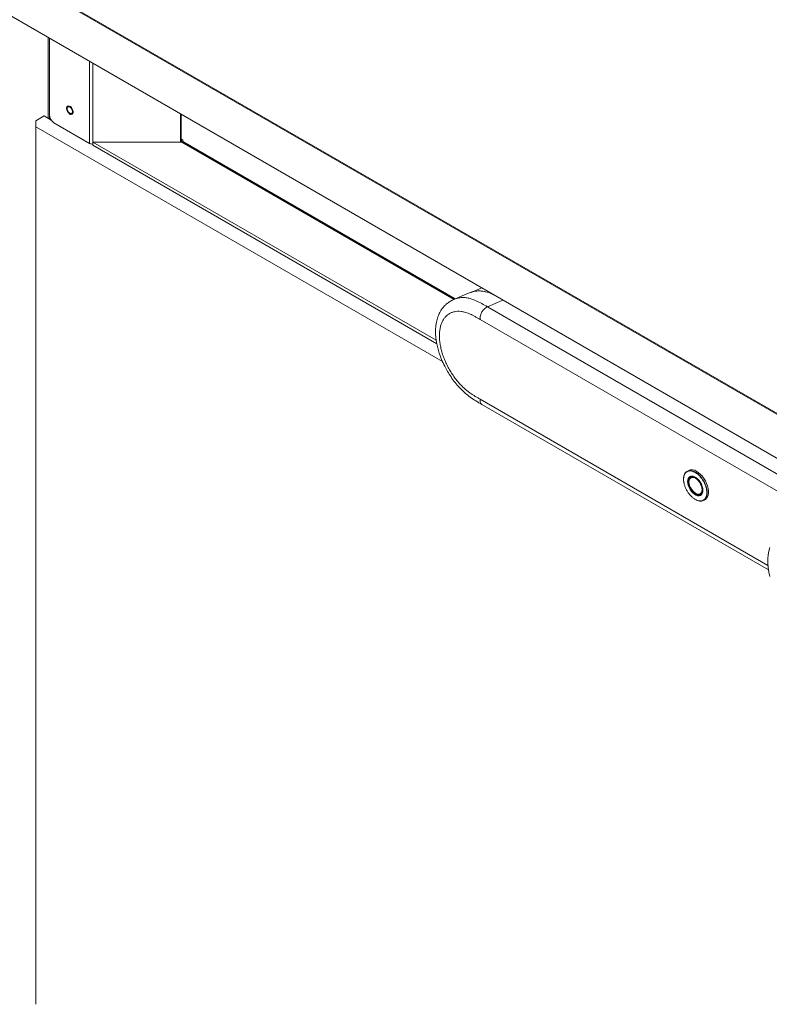
# Model space of a CAD drawing. Units: millimetres. Extents: x 908 to 1321, y 6 to 286.
# Drawn here: x 1055 to 1075, y 199 to 225 of the extents above; entities that cross this region are included whole.
import ezdxf

# ---------------------------------------------------------------- set-up
doc = ezdxf.new("R2010")
doc.units = ezdxf.units.MM

msp = doc.modelspace()

# ---------------------------------------------------------------- linework, layer by layer
at = {"color": 7, "linetype": 'Continuous', "lineweight": 15}
for p, q in [((1047.911, 230.318), (1105.515, 197.064)), ((1047.935, 230.331), (1105.515, 197.091)), ((1047.527, 229.391), (1105.899, 195.693)), ((1056.227, 224.369), (1056.227, 222.249)), ((1056.261, 224.349), (1056.261, 222.338)), ((1055.908, 222.188), (1056.12, 222.311)), ((1055.908, 222.188), (1055.908, 222.025)), ((1056.308, 222.202), (1056.12, 222.311)), ((1056.379, 222.134), (1057.317, 221.593)), ((1066.572, 215.868), (1055.908, 222.025)), ((1055.908, 222.025), (1055.908, 199.012)), ((1057.401, 221.571), (1057.398, 221.573)), ((1057.399, 221.573), (1057.401, 221.573)), ((1066.407, 216.427), (1057.401, 221.626)), ((1057.401, 221.626), (1059.735, 221.626)), ((1057.401, 221.544), (1057.401, 221.626)), ((1059.758, 221.68), (1059.723, 221.7)), ((1059.723, 221.7), (1059.723, 221.626)), ((1059.758, 221.639), (1059.758, 221.68)), ((1066.422, 216.336), (1057.401, 221.544)), ((1067.605, 217.8), (1067.322, 217.682)), ((1066.889, 217.507), (1066.892, 217.509)), ((1067.602, 214.747), (1075.123, 210.405)), ((1073.013, 213.008), (1072.98, 212.987)), ((1073.072, 212.86), (1073.057, 212.851)), ((1073.068, 212.858), (1073.063, 212.854)), ((1073.068, 212.858), (1073.065, 212.856)), ((1073.091, 212.824), (1073.086, 212.821)), ((1073.328, 212.403), (1073.332, 212.405)), ((1073.339, 212.363), (1073.354, 212.371)), ((1073.347, 212.367), (1073.351, 212.369)), ((1073.418, 212.228), (1073.453, 212.246))]:
    msp.add_line(p, q, dxfattribs=at)
at = {"color": 8, "linetype": 'Continuous', "lineweight": 15}
for p, q in [((1057.317, 223.739), (1057.317, 221.593)), ((1057.399, 223.692), (1057.399, 221.573)), ((1059.701, 222.363), (1059.701, 221.626)), ((1059.713, 222.356), (1059.713, 221.626)), ((1056.261, 222.229), (1056.261, 222.338)), ((1059.735, 221.626), (1066.878, 217.502)), ((1066.904, 217.514), (1059.758, 221.639)), ((1067.75, 217.306), (1068.157, 217.481)), ((1076.097, 212.488), (1067.75, 217.306)), ((1075.706, 212.271), (1067.555, 216.976)), ((1067.555, 214.885), (1075.108, 210.525))]:
    msp.add_line(p, q, dxfattribs=at)
at = {"color": 7, "linetype": 'Continuous', "lineweight": 15, "flags": 128}
for points in [[(1056.811, 222.356), (1056.837, 222.351), (1056.859, 222.357), (1056.875, 222.373), (1056.884, 222.399), (1056.884, 222.43), (1056.875, 222.465), (1056.859, 222.5), (1056.837, 222.531), (1056.811, 222.556), (1056.783, 222.572), (1056.757, 222.577), (1056.735, 222.571), (1056.719, 222.555), (1056.711, 222.53), (1056.711, 222.498), (1056.719, 222.463), (1056.736, 222.428), (1056.758, 222.397), (1056.784, 222.372), (1056.811, 222.356)], [(1056.868, 222.423), (1056.864, 222.454), (1056.851, 222.485), (1056.833, 222.514), (1056.81, 222.537), (1056.785, 222.552), (1056.762, 222.555), (1056.743, 222.548), (1056.731, 222.53), (1056.727, 222.505), (1056.731, 222.474), (1056.743, 222.443), (1056.762, 222.414), (1056.785, 222.391), (1056.81, 222.377), (1056.833, 222.373), (1056.851, 222.38), (1056.864, 222.398), (1056.868, 222.423)], [(1067.301, 217.68), (1067.088, 217.591), (1066.889, 217.507)], [(1072.979, 212.987), (1072.977, 212.985), (1072.945, 212.957), (1072.921, 212.919), (1072.904, 212.873), (1072.895, 212.82), (1072.895, 212.761), (1072.903, 212.697), (1072.912, 212.659)], [(1072.999, 212.723), (1073.004, 212.673), (1073.017, 212.619), (1073.037, 212.565), (1073.065, 212.513), (1073.099, 212.465), (1073.138, 212.423), (1073.179, 212.39), (1073.22, 212.365), (1073.261, 212.352), (1073.3, 212.349), (1073.334, 212.358), (1073.362, 212.378), (1073.383, 212.408), (1073.396, 212.446), (1073.4, 212.492), (1073.396, 212.543), (1073.383, 212.596), (1073.362, 212.65), (1073.334, 212.702), (1073.3, 212.75), (1073.261, 212.792), (1073.22, 212.826), (1073.179, 212.85), (1073.138, 212.863), (1073.099, 212.866), (1073.065, 212.857), (1073.037, 212.837), (1073.017, 212.807), (1073.004, 212.769), (1072.999, 212.723)], [(1073, 212.723), (1073.005, 212.768), (1073.018, 212.806), (1073.038, 212.836), (1073.066, 212.856), (1073.1, 212.864), (1073.138, 212.862), (1073.179, 212.848), (1073.22, 212.824), (1073.261, 212.791), (1073.299, 212.749), (1073.333, 212.702), (1073.361, 212.65), (1073.382, 212.596), (1073.394, 212.543), (1073.399, 212.493), (1073.394, 212.447), (1073.382, 212.409), (1073.361, 212.379), (1073.333, 212.36), (1073.299, 212.351), (1073.261, 212.353), (1073.22, 212.367), (1073.179, 212.391), (1073.138, 212.424), (1073.1, 212.466), (1073.066, 212.514), (1073.038, 212.566), (1073.018, 212.619), (1073.005, 212.672), (1073, 212.723)], [(1073.2, 212.824), (1073.24, 212.796), (1073.278, 212.759), (1073.313, 212.714), (1073.342, 212.665), (1073.365, 212.613), (1073.38, 212.561), (1073.387, 212.511), (1073.384, 212.466), (1073.374, 212.427), (1073.355, 212.397), (1073.328, 212.376), (1073.296, 212.367), (1073.259, 212.368), (1073.22, 212.381), (1073.179, 212.404), (1073.14, 212.437), (1073.103, 212.478), (1073.071, 212.525), (1073.044, 212.576), (1073.025, 212.628), (1073.015, 212.679), (1073.012, 212.727), (1073.019, 212.77), (1073.034, 212.805), (1073.057, 212.83), (1073.086, 212.845), (1073.121, 212.849), (1073.159, 212.842), (1073.2, 212.824)], [(1073.338, 212.382), (1073.308, 212.373), (1073.271, 212.375), (1073.232, 212.388), (1073.191, 212.411), (1073.152, 212.444), (1073.115, 212.485), (1073.083, 212.532), (1073.056, 212.583), (1073.037, 212.635), (1073.027, 212.686), (1073.024, 212.734), (1073.031, 212.777), (1073.046, 212.812), (1073.069, 212.837), (1073.073, 212.84)], [(1073.207, 212.809), (1073.245, 212.782), (1073.281, 212.747), (1073.313, 212.705), (1073.34, 212.658), (1073.361, 212.609), (1073.373, 212.56), (1073.378, 212.513), (1073.373, 212.472), (1073.361, 212.437), (1073.34, 212.412), (1073.313, 212.396), (1073.281, 212.391), (1073.245, 212.398), (1073.207, 212.415), (1073.169, 212.441), (1073.133, 212.477), (1073.1, 212.519), (1073.073, 212.566), (1073.053, 212.615), (1073.04, 212.664), (1073.036, 212.711), (1073.04, 212.752), (1073.053, 212.786), (1073.073, 212.812), (1073.1, 212.828), (1073.133, 212.832), (1073.169, 212.826), (1073.207, 212.809)], [(1073.453, 212.246), (1073.468, 212.255), (1073.499, 212.283), (1073.524, 212.322), (1073.54, 212.368), (1073.549, 212.422), (1073.549, 212.481), (1073.54, 212.544), (1073.524, 212.61), (1073.499, 212.676), (1073.468, 212.741), (1073.43, 212.804), (1073.387, 212.861), (1073.34, 212.912), (1073.29, 212.955), (1073.239, 212.99)], [(1075.154, 210.229), (1075.129, 210.35), (1075.113, 210.468), (1075.104, 210.584), (1075.104, 210.694), (1075.113, 210.8), (1075.129, 210.899), (1075.154, 210.992)]]:
    msp.add_lwpolyline(points, dxfattribs=at)
at = {"color": 8, "linetype": 'Continuous', "lineweight": 15, "flags": 128}
msp.add_lwpolyline([(1073.418, 212.228), (1073.431, 212.236), (1073.463, 212.264), (1073.487, 212.302), (1073.504, 212.348), (1073.513, 212.401), (1073.513, 212.46), (1073.505, 212.523), (1073.488, 212.589), (1073.464, 212.655), (1073.433, 212.72), (1073.395, 212.781), (1073.353, 212.839), (1073.306, 212.89), (1073.256, 212.933), (1073.205, 212.967), (1073.154, 212.992), (1073.105, 213.007), (1073.058, 213.01), (1073.015, 213.003), (1072.979, 212.987)], dxfattribs=at)
at = {"color": 7, "linetype": 'Continuous', "lineweight": 15}
for centre, radius, start, end in [((1056.517, 222.35), 0.256, 182.6051, 237.3949), ((1057.396, 221.741), 0.168, 241.9599, 271.1428), ((1073.111, 212.816), 0.215, 53.5978, 117.0007), ((1073.141, 212.716), 0.119, 53.6091, 115.0803), ((1073.043, 212.536), 0.323, 37.9468, 58.6216), ((1073.342, 212.38), 0.17, 260.72, 296.5116)]:
    msp.add_arc(centre, radius, start, end, dxfattribs=at)
for points, knots in [([(1056.753, 222.398), (1056.754, 222.398), (1056.761, 222.387), (1056.78, 222.37), (1056.801, 222.355), (1056.813, 222.35), (1056.816, 222.349)], [0, 0, 0, 0, 0.0212373, 0.4473701, 0.8771214, 1, 1, 1, 1]), ([(1059.758, 221.639), (1059.757, 221.638), (1059.755, 221.635), (1059.749, 221.631), (1059.742, 221.627), (1059.737, 221.626), (1059.735, 221.626)], [0, 0, 0, 0, 0.249986, 0.4999991, 0.7500034, 1, 1, 1, 1]), ([(1067.664, 217.707), (1067.642, 217.711), (1067.584, 217.723), (1067.493, 217.724), (1067.394, 217.711), (1067.33, 217.695), (1067.302, 217.68), (1067.301, 217.68)], [0, 0, 0, 0, 0.164457, 0.440518, 0.717448, 0.994227, 1, 1, 1, 1]), ([(1067.504, 217.722), (1067.508, 217.722), (1067.541, 217.729), (1067.58, 217.722), (1067.614, 217.716)], [0, 0, 0, 0, 0.105166, 1, 1, 1, 1]), ([(1067.88, 217.641), (1067.86, 217.651), (1067.79, 217.685), (1067.722, 217.699), (1067.673, 217.709)], [0, 0, 0, 0, 0.284732, 1, 1, 1, 1]), ([(1066.889, 217.507), (1066.851, 217.49), (1066.781, 217.457), (1066.697, 217.398), (1066.632, 217.34), (1066.57, 217.271), (1066.512, 217.186), (1066.457, 217.07), (1066.415, 216.938), (1066.389, 216.773), (1066.387, 216.618), (1066.398, 216.478), (1066.416, 216.36), (1066.444, 216.229), (1066.487, 216.081), (1066.547, 215.917), (1066.621, 215.756), (1066.705, 215.604), (1066.795, 215.462), (1066.9, 215.32), (1067.02, 215.181), (1067.153, 215.05), (1067.297, 214.934), (1067.448, 214.836), (1067.551, 214.776), (1067.602, 214.747)], [0, 0, 0, 0, 0.0361225, 0.068384, 0.0972966, 0.1233134, 0.1682006, 0.2058484, 0.2552438, 0.3080531, 0.3665469, 0.3979954, 0.4312054, 0.4683752, 0.5100036, 0.5560806, 0.6065824, 0.6473413, 0.6906581, 0.7367227, 0.7850222, 0.8362666, 0.8896106, 0.9445464, 1, 1, 1, 1]), ([(1067.555, 216.976), (1067.531, 216.99), (1067.482, 217.018), (1067.412, 217.057), (1067.344, 217.093), (1067.278, 217.124), (1067.213, 217.149), (1067.139, 217.172), (1067.056, 217.187), (1066.967, 217.19), (1066.883, 217.18), (1066.805, 217.156), (1066.734, 217.119), (1066.671, 217.069), (1066.616, 217.006), (1066.571, 216.933), (1066.535, 216.848), (1066.509, 216.755), (1066.494, 216.653), (1066.489, 216.544), (1066.494, 216.429), (1066.51, 216.309), (1066.536, 216.185), (1066.572, 216.06), (1066.618, 215.934), (1066.673, 215.808), (1066.736, 215.685), (1066.808, 215.567), (1066.886, 215.453), (1066.971, 215.346), (1067.06, 215.246), (1067.143, 215.166), (1067.217, 215.104), (1067.282, 215.055), (1067.348, 215.009), (1067.416, 214.966), (1067.485, 214.925), (1067.532, 214.898), (1067.555, 214.885)], [0, 0, 0, 0, 0.023487, 0.045938, 0.066843, 0.088309, 0.108828, 0.129347, 0.160455, 0.191594, 0.222755, 0.253833, 0.28478, 0.315739, 0.346681, 0.377628, 0.408451, 0.43928, 0.469952, 0.500629, 0.531307, 0.561988, 0.59282, 0.623653, 0.654591, 0.685531, 0.716481, 0.747424, 0.778497, 0.80968, 0.840826, 0.871936, 0.89241, 0.912929, 0.934435, 0.955351, 0.977829, 1, 1, 1, 1]), ([(1067.75, 217.306), (1067.722, 217.289), (1067.68, 217.264), (1067.631, 217.212), (1067.603, 217.172), (1067.581, 217.127), (1067.559, 217.059), (1067.557, 217.01), (1067.555, 216.976)], [0, 0, 0, 0, 0.274454, 0.390712, 0.499997, 0.609281, 0.725544, 1, 1, 1, 1]), ([(1073.053, 212.383), (1073.037, 212.403), (1073.005, 212.445), (1072.963, 212.518), (1072.928, 212.597), (1072.905, 212.678), (1072.893, 212.756), (1072.895, 212.826), (1072.907, 212.886), (1072.93, 212.933), (1072.955, 212.963), (1072.974, 212.973), (1072.979, 212.976)], [0, 0, 0, 0, 0.0999792, 0.2059474, 0.3163214, 0.4290377, 0.5417552, 0.6521296, 0.7580958, 0.8580777, 0.9580569, 1, 1, 1, 1]), ([(1073.409, 212.232), (1073.404, 212.229), (1073.386, 212.217), (1073.344, 212.212), (1073.286, 212.217), (1073.224, 212.24), (1073.163, 212.277), (1073.105, 212.325), (1073.07, 212.364), (1073.053, 212.383)], [0, 0, 0, 0, 0.052865, 0.213169, 0.376875, 0.540582, 0.700887, 0.854793, 1, 1, 1, 1])]:
    msp.add_open_spline(points, degree=3, knots=knots, dxfattribs=at)
at = {"color": 8, "linetype": 'Continuous', "lineweight": 15}
for points, knots in [([(1067.923, 217.617), (1067.902, 217.627), (1067.83, 217.663), (1067.743, 217.694), (1067.679, 217.704), (1067.664, 217.707)], [0, 0, 0, 0, 0.236708, 0.820423, 1, 1, 1, 1]), ([(1066.892, 217.509), (1066.922, 217.519), (1066.983, 217.54), (1067.083, 217.551), (1067.189, 217.546), (1067.311, 217.522), (1067.45, 217.471), (1067.601, 217.393), (1067.701, 217.335), (1067.75, 217.306)], [0, 0, 0, 0, 0.127022, 0.254031, 0.38048, 0.508533, 0.677387, 0.840723, 1, 1, 1, 1]), ([(1067.603, 214.747), (1067.596, 214.752), (1067.58, 214.763), (1067.56, 214.806), (1067.557, 214.852), (1067.555, 214.885)], [0, 0, 0, 0, 0.206023, 0.442283, 1, 1, 1, 1]), ([(1072.979, 212.976), (1072.987, 212.982), (1073.009, 212.997), (1073.055, 213.004), (1073.113, 212.998), (1073.175, 212.976), (1073.236, 212.938), (1073.294, 212.891), (1073.329, 212.852), (1073.346, 212.833)], [0, 0, 0, 0, 0.089401, 0.243521, 0.400912, 0.558305, 0.712425, 0.860391, 1, 1, 1, 1]), ([(1073.346, 212.833), (1073.362, 212.812), (1073.394, 212.77), (1073.436, 212.697), (1073.471, 212.618), (1073.494, 212.537), (1073.506, 212.459), (1073.505, 212.389), (1073.492, 212.33), (1073.469, 212.283), (1073.441, 212.249), (1073.418, 212.237), (1073.409, 212.232)], [0, 0, 0, 0, 0.097291, 0.200411, 0.307818, 0.417504, 0.527191, 0.634598, 0.737718, 0.83501, 0.932301, 1, 1, 1, 1]), ([(1073.391, 212.849), (1073.406, 212.83), (1073.433, 212.796), (1073.454, 212.757), (1073.464, 212.74)], [0, 0, 0, 0, 0.557012, 1, 1, 1, 1])]:
    msp.add_open_spline(points, degree=3, knots=knots, dxfattribs=at)

doc.saveas('drawing.dxf')
